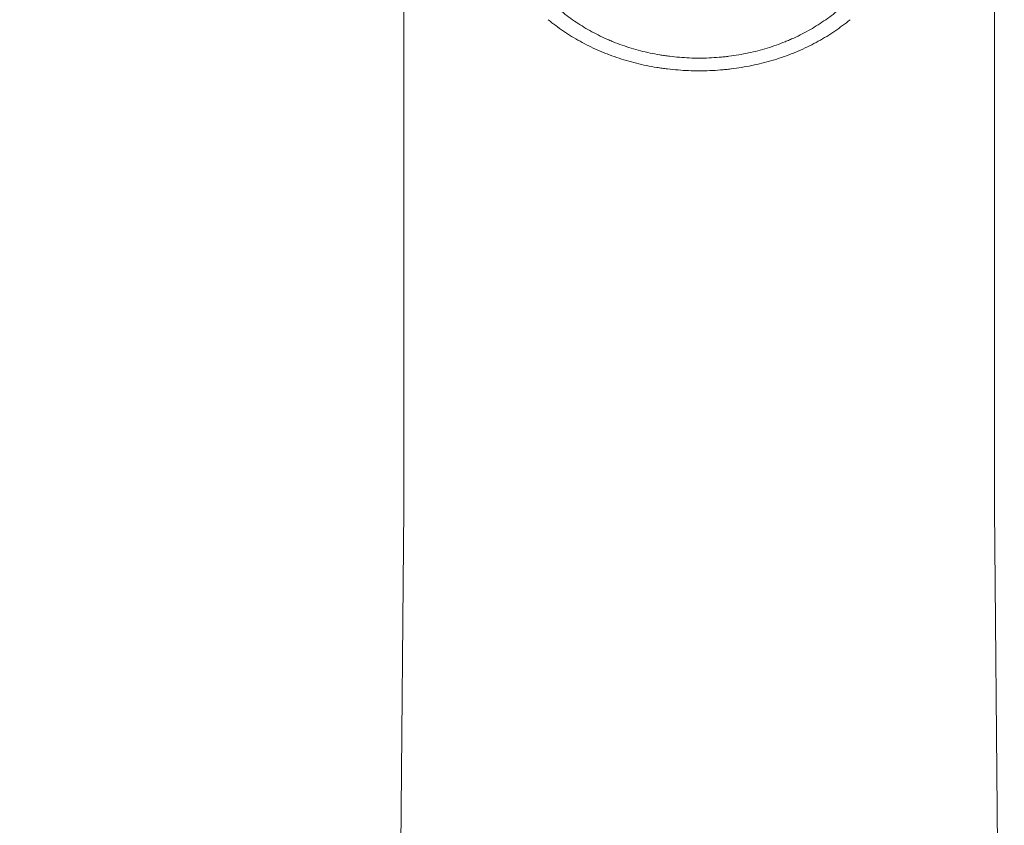
# Model space of a CAD drawing. Units: millimetres. Extents: x 66 to 424, y 47 to 570.
# Drawn here: x 122 to 172, y 333 to 374 of the extents above; entities that cross this region are included whole.
import ezdxf

# ---------------------------------------------------------------- set-up
doc = ezdxf.new("R2010")
doc.units = ezdxf.units.MM
doc.styles.add('BLAIR ITC', font='txt', dxfattribs={"height": 7.5})
doc.dimstyles.new('BLAIR ITC', dxfattribs={"dimtxt": 7.5, "dimasz": 5, "dimexe": 3, "dimexo": 5, "dimgap": 5, "dimtad": 0, "dimdec": 0, "dimdsep": 46, "dimtxsty": 'BLAIR ITC', "dimcen": 0.09, "dimclrd": 8, "dimclre": 8, "dimclrt": 256, "dimadec": 0, "dimazin": 0, "dimtfac": 1, "dimtdec": 0, "dimtmove": 0, "dimatfit": 3, "dimfxl": 1, "dimtfill": 1, "dimtolj": 1, "dimtzin": 0, "dimarcsym": 0})

# ---------------------------------------------------------------- blocks, each defined once
blk = doc.blocks.new('*D29')
at = {"color": 8, "lineweight": -2, "transparency": 16777216}
for p, q in [((151.861, 547.405), (68.083, 547.405)), ((71.083, 542.405), (71.083, 402.185)), ((71.083, 231.786), (71.083, 372.006)), ((140.518, 226.786), (68.083, 226.786))]:
    blk.add_line(p, q, dxfattribs=at)
at = {"color": 8, "transparency": 16777216}
for points in [[(70.25, 542.405), (71.917, 542.405), (71.083, 547.405)], [(70.25, 231.786), (71.917, 231.786), (71.083, 226.786)]]:
    blk.add_solid(points, dxfattribs=at)
at = {"layer": 'Defpoints', "color": 0, "transparency": 16777216}
for p in [(156.861, 547.405), (71.083, 226.786), (145.518, 226.786)]:
    blk.add_point(p, dxfattribs=at)
at = {"transparency": 16777216, "insert": (71.083, 387.095), "char_height": 7.5, "attachment_point": 5, "rotation": 90, "style": 'BLAIR ITC', "bg_fill": 3, "box_fill_scale": 1.1, "bg_fill_color": 256, "bg_fill_true_color": 13158600, "bg_fill_transparency": 0}
blk.add_mtext('\\A1;321', dxfattribs=at)

msp = doc.modelspace()

# ---------------------------------------------------------------- linework, layer by layer
at = {"lineweight": 20, "extrusion": (0, 1, -2.22045e-16)}
for p, q in [((141.863, 348.703), (141.863, 373.514)), ((171.863, 373.514), (171.863, 348.704)), ((171.863, 348.702), (171.863, 373.514)), ((141.863, 348.703), (141.368, 291.986)), ((171.863, 348.702), (172.359, 291.986))]:
    msp.add_line(p, q, dxfattribs=at)
at = {"lineweight": 20, "extrusion": (3.76158e-37, -2.22045e-16, -1)}
msp.add_ellipse((141.863, 373.518), major_axis=(0.001, -72.077), ratio=0.000002, start_param=-1.844128, end_param=-1.570742, dxfattribs=at)
at = {"lineweight": 20}
msp.add_ellipse((171.863, 373.518), major_axis=(-0.001, 72.077), ratio=0.000002, start_param=-1.57085, end_param=-1.297448, dxfattribs=at)
at = {"lineweight": 20, "extrusion": (2.25695e-36, -2.22045e-16, -1)}
msp.add_ellipse((171.863, 373.518), major_axis=(0.001, -72.078), ratio=0.000002, start_param=-1.844147, end_param=-1.570742, dxfattribs=at)
at = {"lineweight": 20, "extrusion": (-3.76158e-37, -2.22045e-16, -1)}
msp.add_ellipse((156.863, 373.514), major_axis=(-15, 0), ratio=0.000054, start_param=-0.001888, end_param=-0.001368, dxfattribs=at)
at = {"lineweight": 20, "extrusion": (0, -2.22045e-16, -1)}
msp.add_ellipse((156.863, 373.514), major_axis=(15, 0), ratio=0.000054, start_param=-0.000016, end_param=0.001981, dxfattribs=at)
at = {"lineweight": 20}
for points, knots in [([(149.708, 374.076), (149.941, 373.878), (150.425, 373.504), (151.207, 373.006), (151.803, 372.699), (152.169, 372.533), (152.316, 372.469), (152.576, 372.36), (153.105, 372.161), (153.883, 371.924), (154.572, 371.777), (154.987, 371.71), (155.154, 371.684), (155.446, 371.645), (156.03, 371.585), (156.866, 371.551), (157.622, 371.582), (158.084, 371.625), (158.253, 371.644), (158.504, 371.674), (159.042, 371.753), (159.848, 371.925), (160.624, 372.162), (161.115, 372.348), (161.339, 372.44), (161.488, 372.503), (161.891, 372.682), (162.52, 373.007), (163.301, 373.504), (163.785, 373.878), (164.018, 374.076)], [0, 0, 0, 0, 0.0625, 0.125, 0.1875, 0.195312, 0.203125, 0.21875, 0.25, 0.3125, 0.375, 0.382812, 0.390625, 0.40625, 0.4375, 0.5, 0.5625, 0.578125, 0.585938, 0.59375, 0.625, 0.6875, 0.75, 0.78125, 0.789063, 0.796875, 0.8125, 0.875, 0.9375, 1, 1, 1, 1]), ([(156.863, 370.919), (156.505, 370.919), (155.969, 370.941), (155.344, 371.003), (155.032, 371.044), (154.853, 371.07), (154.409, 371.139), (153.67, 371.291), (152.836, 371.536), (152.27, 371.742), (151.992, 371.854), (151.834, 371.921), (151.442, 372.091), (150.803, 372.409), (149.965, 372.924), (149.446, 373.31), (149.197, 373.515)], [0, 0, 0, 0, 0.124545, 0.187077, 0.218344, 0.233977, 0.24961, 0.374675, 0.49974, 0.562272, 0.593539, 0.609172, 0.624805, 0.74987, 0.874935, 1, 1, 1, 1]), ([(164.529, 373.515), (164.279, 373.311), (163.761, 372.924), (162.924, 372.41), (162.25, 372.075), (161.818, 371.89), (161.659, 371.824), (161.419, 371.729), (160.893, 371.537), (160.061, 371.292), (159.198, 371.115), (158.621, 371.033), (158.352, 371.001), (158.172, 370.982), (157.675, 370.937), (157.223, 370.919), (156.863, 370.919)], [0, 0, 0, 0, 0.124935, 0.24987, 0.374805, 0.406039, 0.421656, 0.437273, 0.49974, 0.624675, 0.74961, 0.812078, 0.827695, 0.843312, 0.874545, 1, 1, 1, 1])]:
    msp.add_open_spline(points, degree=3, knots=knots, dxfattribs=at)

# ---------------------------------------------------------------- next in the draw order: dimensions: what is measured, and where the dimension line sits
dim = msp.add_linear_dim(base=(71.083, 226.786), p1=(156.861, 547.405), p2=(145.518, 226.786), angle=90, dimstyle='BLAIR ITC')
dim.commit()
dim.dimension.update_dxf_attribs({"geometry": '*D29', "text_midpoint": (71.083, 387.095)})

doc.saveas('drawing.dxf')
